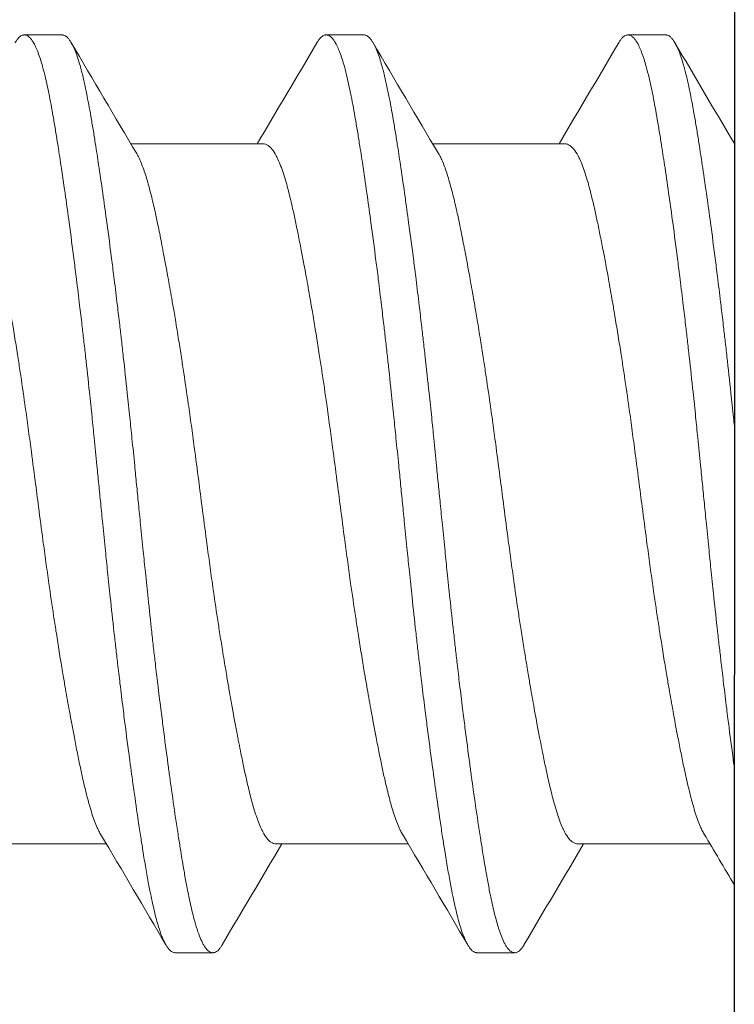
# Model space of a CAD drawing. Units: inches. Extents: x -17 to 12.4, y -0.1 to 3.7.
# Drawn here: x -15.2 to -15, y 0.9 to 1.1 of the extents above; entities that cross this region are included whole.
import ezdxf

# ---------------------------------------------------------------- set-up
doc = ezdxf.new("R2010")
doc.units = ezdxf.units.IN
doc.header["$LTSCALE"] = 0.25
doc.header["$MEASUREMENT"] = 0
for name, color, linetype, lineweight in [('Shade Bracket Screws', 7, 'Continuous', 5), ('SHADE-BRACKET', 7, 'Continuous', 30), ('System', 7, 'Continuous', 18)]:
    doc.layers.add(name, color=color, linetype=linetype, lineweight=lineweight)

# ---------------------------------------------------------------- blocks, each defined once
blk = doc.blocks.new('Screws 085717')
at = {"layer": 'Shade Bracket Screws', "extrusion": (3.44509e-16, 1, -2.22045e-16)}
for p, q in [((-15.15642, 1.0716), (-15.16424, 1.0716)), ((-15.09392, 1.0716), (-15.10174, 1.0716)), ((-15.03142, 1.0716), (-15.03924, 1.0716)), ((-15.11476, 1.04905), (-15.14216, 1.04905)), ((-15.05226, 1.04905), (-15.07966, 1.04905)), ((-15.14725, 0.90415), (-15.17465, 0.90415)), ((-15.08475, 0.90415), (-15.11215, 0.90415)), ((-15.02225, 0.90415), (-15.04965, 0.90415)), ((-15.13299, 0.8816), (-15.12517, 0.8816)), ((-15.07049, 0.8816), (-15.06267, 0.8816))]:
    blk.add_line(p, q, dxfattribs=at)
at = {"layer": 'Shade Bracket Screws'}
for points, knots in [([(-15.16615, 1.06998), (-15.16612, 1.07003), (-15.1661, 1.07007), (-15.16595, 1.07032), (-15.16582, 1.0705), (-15.16558, 1.07081), (-15.16546, 1.07095), (-15.16516, 1.07124), (-15.16498, 1.07137), (-15.16468, 1.07152), (-15.16456, 1.07156), (-15.16437, 1.07159), (-15.1643, 1.0716), (-15.16424, 1.0716)], [-0.04483769, -0.04483769, -0.04483769, -0.04483769, -0.04294369, -0.04294369, -0.03426596, -0.03426596, -0.02560481, -0.02560481, -0.01336758, -0.01336758, -0.00455868, -0.00455868, 0, 0, 0, 0]), ([(-15.16424, 1.0716), (-15.16417, 1.0716), (-15.1641, 1.07159), (-15.16391, 1.07156), (-15.16379, 1.07152), (-15.16348, 1.07137), (-15.16331, 1.07124), (-15.16301, 1.07095), (-15.16288, 1.07081), (-15.16264, 1.0705), (-15.16251, 1.07032), (-15.16205, 1.06956), (-15.16172, 1.06884), (-15.16123, 1.06755), (-15.16106, 1.06708), (-15.16075, 1.0661), (-15.1606, 1.06559), (-15.16025, 1.06431), (-15.16005, 1.06353), (-15.15967, 1.06191), (-15.15948, 1.06109), (-15.15921, 1.05979), (-15.15912, 1.05935), (-15.15874, 1.05742), (-15.15845, 1.05581), (-15.158, 1.0532), (-15.15784, 1.05228), (-15.15754, 1.05043), (-15.1574, 1.04952), (-15.15702, 1.04714), (-15.15679, 1.04564), (-15.15627, 1.04217), (-15.15598, 1.04017), (-15.15557, 1.03722), (-15.15544, 1.03633), (-15.15519, 1.03455), (-15.15507, 1.03367), (-15.15461, 1.03021), (-15.15426, 1.02757), (-15.15384, 1.02426), (-15.15376, 1.02367), (-15.1536, 1.02238), (-15.15351, 1.02168), (-15.15321, 1.01923), (-15.15299, 1.01744), (-15.15261, 1.01429), (-15.15245, 1.01294), (-15.15217, 1.01053), (-15.15205, 1.00949), (-15.1518, 1.0073), (-15.15167, 1.00616), (-15.15127, 1.00258), (-15.15101, 1.00012), (-15.15056, 0.99593), (-15.15039, 0.99422), (-15.15006, 0.99107), (-15.14992, 0.98964), (-15.14958, 0.9863), (-15.14939, 0.98439), (-15.14907, 0.98118), (-15.14894, 0.97987), (-15.14874, 0.97791), (-15.14868, 0.97726), (-15.14861, 0.9766)], [-0.3811547, -0.3811547, -0.3811547, -0.3811547, -0.3765954, -0.3765954, -0.3677849, -0.3677849, -0.3555453, -0.3555453, -0.3468829, -0.3468829, -0.3382046, -0.3382046, -0.313873, -0.313873, -0.3018417, -0.3018417, -0.2904443, -0.2904443, -0.2751789, -0.2751789, -0.2611519, -0.2611519, -0.2542264, -0.2542264, -0.2315041, -0.2315041, -0.2196579, -0.2196579, -0.2086381, -0.2086381, -0.191702, -0.191702, -0.1708706, -0.1708706, -0.1620416, -0.1620416, -0.1535098, -0.1535098, -0.1292339, -0.1292339, -0.1240263, -0.1240263, -0.1179366, -0.1179366, -0.1027137, -0.1027137, -0.0914435, -0.0914435, -0.0828865, -0.0828865, -0.0736626, -0.0736626, -0.0541496, -0.0541496, -0.0407863, -0.0407863, -0.0296817, -0.0296817, -0.0150069, -0.0150069, -0.0050306, -0.0050306, 0, 0, 0, 0]), ([(-15.1408, 0.9766), (-15.14086, 0.97726), (-15.14093, 0.97791), (-15.14112, 0.97985), (-15.14125, 0.98114), (-15.14156, 0.98432), (-15.14175, 0.9862), (-15.14208, 0.98952), (-15.14223, 0.99096), (-15.14255, 0.99409), (-15.14273, 0.99578), (-15.14318, 0.99999), (-15.14345, 1.00249), (-15.14386, 1.00612), (-15.14399, 1.00727), (-15.14424, 1.00946), (-15.14436, 1.01051), (-15.14464, 1.01291), (-15.1448, 1.01426), (-15.14518, 1.01741), (-15.1454, 1.01921), (-15.1457, 1.02168), (-15.14579, 1.02238), (-15.14595, 1.02367), (-15.14603, 1.02426), (-15.14645, 1.02757), (-15.1468, 1.0302), (-15.14727, 1.03365), (-15.14739, 1.03454), (-15.14764, 1.03632), (-15.14776, 1.03722), (-15.14818, 1.04017), (-15.14847, 1.04217), (-15.14898, 1.04564), (-15.14921, 1.04714), (-15.14958, 1.04952), (-15.14972, 1.05044), (-15.15003, 1.05229), (-15.15018, 1.05321), (-15.15063, 1.05583), (-15.15093, 1.05744), (-15.15132, 1.05938), (-15.15141, 1.05983), (-15.15168, 1.06116), (-15.15187, 1.062), (-15.15227, 1.06368), (-15.15248, 1.0645), (-15.15284, 1.06578), (-15.15298, 1.06626), (-15.1533, 1.06724), (-15.15347, 1.06772), (-15.15395, 1.06893), (-15.15426, 1.06958), (-15.1547, 1.0703), (-15.15483, 1.07048), (-15.15507, 1.07081), (-15.1552, 1.07095), (-15.15549, 1.07124), (-15.15567, 1.07137), (-15.15597, 1.07152), (-15.1561, 1.07156), (-15.15629, 1.07159), (-15.15636, 1.0716), (-15.15642, 1.0716)], [-0.3811512, -0.3811512, -0.3811512, -0.3811512, -0.3761335, -0.3761335, -0.3662786, -0.3662786, -0.3517625, -0.3517625, -0.3406599, -0.3406599, -0.3274415, -0.3274415, -0.3076036, -0.3076036, -0.2983322, -0.2983322, -0.2897705, -0.2897705, -0.2785354, -0.2785354, -0.2632304, -0.2632304, -0.2571246, -0.2571246, -0.2518961, -0.2518961, -0.2276854, -0.2276854, -0.2191294, -0.2191294, -0.2102825, -0.2102825, -0.1894409, -0.1894409, -0.1724926, -0.1724926, -0.1614593, -0.1614593, -0.1495766, -0.1495766, -0.1267766, -0.1267766, -0.1197693, -0.1197693, -0.1052747, -0.1052747, -0.0891766, -0.0891766, -0.0781453, -0.0781453, -0.0655434, -0.0655434, -0.0432321, -0.0432321, -0.0344327, -0.0344327, -0.0257856, -0.0257856, -0.0134513, -0.0134513, -0.0045719, -0.0045719, 0, 0, 0, 0]), ([(-15.10365, 1.06998), (-15.10362, 1.07003), (-15.1036, 1.07007), (-15.10345, 1.07032), (-15.10332, 1.0705), (-15.10308, 1.07081), (-15.10296, 1.07095), (-15.10266, 1.07124), (-15.10248, 1.07137), (-15.10218, 1.07152), (-15.10206, 1.07156), (-15.10187, 1.07159), (-15.1018, 1.0716), (-15.10174, 1.0716)], [-0.04483769, -0.04483769, -0.04483769, -0.04483769, -0.04294369, -0.04294369, -0.03426596, -0.03426596, -0.02560481, -0.02560481, -0.01336758, -0.01336758, -0.00455868, -0.00455868, 0, 0, 0, 0]), ([(-15.10174, 1.0716), (-15.10167, 1.0716), (-15.1016, 1.07159), (-15.10141, 1.07156), (-15.10129, 1.07152), (-15.10098, 1.07137), (-15.10081, 1.07124), (-15.10051, 1.07095), (-15.10038, 1.07081), (-15.10014, 1.0705), (-15.10001, 1.07032), (-15.09955, 1.06956), (-15.09922, 1.06884), (-15.09873, 1.06755), (-15.09856, 1.06708), (-15.09825, 1.0661), (-15.0981, 1.06559), (-15.09775, 1.06431), (-15.09755, 1.06353), (-15.09717, 1.06191), (-15.09698, 1.06109), (-15.09671, 1.05979), (-15.09662, 1.05935), (-15.09624, 1.05742), (-15.09595, 1.05581), (-15.0955, 1.0532), (-15.09534, 1.05228), (-15.09504, 1.05043), (-15.0949, 1.04952), (-15.09452, 1.04714), (-15.09429, 1.04564), (-15.09377, 1.04217), (-15.09348, 1.04017), (-15.09307, 1.03722), (-15.09294, 1.03633), (-15.09269, 1.03455), (-15.09257, 1.03367), (-15.09211, 1.03021), (-15.09176, 1.02757), (-15.09134, 1.02426), (-15.09126, 1.02367), (-15.0911, 1.02238), (-15.09101, 1.02168), (-15.09071, 1.01923), (-15.09049, 1.01744), (-15.09011, 1.01429), (-15.08995, 1.01294), (-15.08967, 1.01053), (-15.08955, 1.00949), (-15.0893, 1.0073), (-15.08917, 1.00616), (-15.08877, 1.00258), (-15.08851, 1.00012), (-15.08806, 0.99593), (-15.08789, 0.99422), (-15.08756, 0.99107), (-15.08742, 0.98964), (-15.08708, 0.9863), (-15.08689, 0.98439), (-15.08657, 0.98118), (-15.08644, 0.97987), (-15.08624, 0.97791), (-15.08618, 0.97726), (-15.08611, 0.9766)], [-0.3811547, -0.3811547, -0.3811547, -0.3811547, -0.3765954, -0.3765954, -0.3677849, -0.3677849, -0.3555453, -0.3555453, -0.3468829, -0.3468829, -0.3382046, -0.3382046, -0.313873, -0.313873, -0.3018417, -0.3018417, -0.2904443, -0.2904443, -0.2751789, -0.2751789, -0.2611519, -0.2611519, -0.2542264, -0.2542264, -0.2315041, -0.2315041, -0.2196579, -0.2196579, -0.2086381, -0.2086381, -0.191702, -0.191702, -0.1708706, -0.1708706, -0.1620416, -0.1620416, -0.1535098, -0.1535098, -0.1292339, -0.1292339, -0.1240263, -0.1240263, -0.1179366, -0.1179366, -0.1027137, -0.1027137, -0.0914435, -0.0914435, -0.0828865, -0.0828865, -0.0736626, -0.0736626, -0.0541496, -0.0541496, -0.0407863, -0.0407863, -0.0296817, -0.0296817, -0.0150069, -0.0150069, -0.0050306, -0.0050306, 0, 0, 0, 0]), ([(-15.0783, 0.9766), (-15.07836, 0.97726), (-15.07843, 0.97791), (-15.07862, 0.97985), (-15.07875, 0.98114), (-15.07906, 0.98432), (-15.07925, 0.9862), (-15.07958, 0.98952), (-15.07973, 0.99096), (-15.08005, 0.99409), (-15.08023, 0.99578), (-15.08068, 0.99999), (-15.08095, 1.00249), (-15.08136, 1.00612), (-15.08149, 1.00727), (-15.08174, 1.00946), (-15.08186, 1.01051), (-15.08214, 1.01291), (-15.0823, 1.01426), (-15.08268, 1.01741), (-15.0829, 1.01921), (-15.0832, 1.02168), (-15.08329, 1.02238), (-15.08345, 1.02367), (-15.08353, 1.02426), (-15.08395, 1.02757), (-15.0843, 1.0302), (-15.08477, 1.03365), (-15.08489, 1.03454), (-15.08514, 1.03632), (-15.08526, 1.03722), (-15.08568, 1.04017), (-15.08597, 1.04217), (-15.08648, 1.04564), (-15.08671, 1.04714), (-15.08708, 1.04952), (-15.08722, 1.05044), (-15.08753, 1.05229), (-15.08768, 1.05321), (-15.08813, 1.05583), (-15.08843, 1.05744), (-15.08882, 1.05938), (-15.08891, 1.05983), (-15.08918, 1.06116), (-15.08937, 1.062), (-15.08977, 1.06368), (-15.08998, 1.0645), (-15.09034, 1.06578), (-15.09048, 1.06626), (-15.0908, 1.06724), (-15.09097, 1.06772), (-15.09145, 1.06893), (-15.09176, 1.06958), (-15.0922, 1.0703), (-15.09233, 1.07048), (-15.09257, 1.07081), (-15.0927, 1.07095), (-15.09299, 1.07124), (-15.09317, 1.07137), (-15.09347, 1.07152), (-15.0936, 1.07156), (-15.09379, 1.07159), (-15.09386, 1.0716), (-15.09392, 1.0716)], [-0.3811512, -0.3811512, -0.3811512, -0.3811512, -0.3761335, -0.3761335, -0.3662786, -0.3662786, -0.3517625, -0.3517625, -0.3406599, -0.3406599, -0.3274415, -0.3274415, -0.3076036, -0.3076036, -0.2983322, -0.2983322, -0.2897705, -0.2897705, -0.2785354, -0.2785354, -0.2632304, -0.2632304, -0.2571246, -0.2571246, -0.2518961, -0.2518961, -0.2276854, -0.2276854, -0.2191294, -0.2191294, -0.2102825, -0.2102825, -0.1894409, -0.1894409, -0.1724926, -0.1724926, -0.1614593, -0.1614593, -0.1495766, -0.1495766, -0.1267766, -0.1267766, -0.1197693, -0.1197693, -0.1052747, -0.1052747, -0.0891766, -0.0891766, -0.0781453, -0.0781453, -0.0655434, -0.0655434, -0.0432321, -0.0432321, -0.0344327, -0.0344327, -0.0257856, -0.0257856, -0.0134513, -0.0134513, -0.0045719, -0.0045719, 0, 0, 0, 0]), ([(-15.04115, 1.06998), (-15.04112, 1.07003), (-15.0411, 1.07007), (-15.04095, 1.07032), (-15.04082, 1.0705), (-15.04058, 1.07081), (-15.04046, 1.07095), (-15.04016, 1.07124), (-15.03998, 1.07137), (-15.03968, 1.07152), (-15.03956, 1.07156), (-15.03937, 1.07159), (-15.0393, 1.0716), (-15.03924, 1.0716)], [-0.04483769, -0.04483769, -0.04483769, -0.04483769, -0.04294369, -0.04294369, -0.03426596, -0.03426596, -0.02560481, -0.02560481, -0.01336758, -0.01336758, -0.00455868, -0.00455868, 0, 0, 0, 0]), ([(-15.03924, 1.0716), (-15.03917, 1.0716), (-15.0391, 1.07159), (-15.03891, 1.07156), (-15.03879, 1.07152), (-15.03848, 1.07137), (-15.03831, 1.07124), (-15.03801, 1.07095), (-15.03788, 1.07081), (-15.03764, 1.0705), (-15.03751, 1.07032), (-15.03705, 1.06956), (-15.03672, 1.06884), (-15.03623, 1.06755), (-15.03606, 1.06708), (-15.03575, 1.0661), (-15.0356, 1.06559), (-15.03525, 1.06431), (-15.03505, 1.06353), (-15.03467, 1.06191), (-15.03448, 1.06109), (-15.03421, 1.05979), (-15.03412, 1.05935), (-15.03374, 1.05742), (-15.03345, 1.05581), (-15.033, 1.0532), (-15.03284, 1.05228), (-15.03254, 1.05043), (-15.0324, 1.04952), (-15.03202, 1.04714), (-15.03179, 1.04564), (-15.03127, 1.04217), (-15.03098, 1.04017), (-15.03057, 1.03722), (-15.03044, 1.03633), (-15.03019, 1.03455), (-15.03007, 1.03367), (-15.02961, 1.03021), (-15.02926, 1.02757), (-15.02884, 1.02426), (-15.02876, 1.02367), (-15.0286, 1.02238), (-15.02851, 1.02168), (-15.02821, 1.01923), (-15.02799, 1.01744), (-15.02761, 1.01429), (-15.02745, 1.01294), (-15.02717, 1.01053), (-15.02705, 1.00949), (-15.0268, 1.0073), (-15.02667, 1.00616), (-15.02627, 1.00258), (-15.02601, 1.00012), (-15.02556, 0.99593), (-15.02539, 0.99422), (-15.02506, 0.99107), (-15.02492, 0.98964), (-15.02458, 0.9863), (-15.02439, 0.98439), (-15.02407, 0.98118), (-15.02394, 0.97987), (-15.02374, 0.97791), (-15.02368, 0.97726), (-15.02361, 0.9766)], [-0.3811547, -0.3811547, -0.3811547, -0.3811547, -0.3765954, -0.3765954, -0.3677849, -0.3677849, -0.3555453, -0.3555453, -0.3468829, -0.3468829, -0.3382046, -0.3382046, -0.313873, -0.313873, -0.3018417, -0.3018417, -0.2904443, -0.2904443, -0.2751789, -0.2751789, -0.2611519, -0.2611519, -0.2542264, -0.2542264, -0.2315041, -0.2315041, -0.2196579, -0.2196579, -0.2086381, -0.2086381, -0.191702, -0.191702, -0.1708706, -0.1708706, -0.1620416, -0.1620416, -0.1535098, -0.1535098, -0.1292339, -0.1292339, -0.1240263, -0.1240263, -0.1179366, -0.1179366, -0.1027137, -0.1027137, -0.0914435, -0.0914435, -0.0828865, -0.0828865, -0.0736626, -0.0736626, -0.0541496, -0.0541496, -0.0407863, -0.0407863, -0.0296817, -0.0296817, -0.0150069, -0.0150069, -0.0050306, -0.0050306, 0, 0, 0, 0]), ([(-15.0172, 0.9907), (-15.01726, 0.99126), (-15.01732, 0.99183), (-15.01755, 0.99409), (-15.01773, 0.99578), (-15.01818, 0.99999), (-15.01845, 1.00249), (-15.01886, 1.00612), (-15.01899, 1.00727), (-15.01924, 1.00946), (-15.01936, 1.01051), (-15.01964, 1.01291), (-15.0198, 1.01426), (-15.02018, 1.01741), (-15.0204, 1.01921), (-15.0207, 1.02168), (-15.02079, 1.02238), (-15.02095, 1.02367), (-15.02103, 1.02426), (-15.02145, 1.02757), (-15.0218, 1.0302), (-15.02227, 1.03365), (-15.02239, 1.03454), (-15.02264, 1.03632), (-15.02276, 1.03722), (-15.02318, 1.04017), (-15.02347, 1.04217), (-15.02398, 1.04564), (-15.02421, 1.04714), (-15.02458, 1.04952), (-15.02472, 1.05044), (-15.02503, 1.05229), (-15.02518, 1.05321), (-15.02563, 1.05583), (-15.02593, 1.05744), (-15.02632, 1.05938), (-15.02641, 1.05983), (-15.02668, 1.06116), (-15.02687, 1.062), (-15.02727, 1.06368), (-15.02748, 1.0645), (-15.02784, 1.06578), (-15.02798, 1.06626), (-15.0283, 1.06724), (-15.02847, 1.06772), (-15.02895, 1.06893), (-15.02926, 1.06958), (-15.0297, 1.0703), (-15.02983, 1.07048), (-15.03007, 1.07081), (-15.0302, 1.07095), (-15.03049, 1.07124), (-15.03067, 1.07137), (-15.03097, 1.07152), (-15.0311, 1.07156), (-15.03129, 1.07159), (-15.03136, 1.0716), (-15.03142, 1.0716)], [-0.3450215, -0.3450215, -0.3450215, -0.3450215, -0.3406599, -0.3406599, -0.3274415, -0.3274415, -0.3076036, -0.3076036, -0.2983322, -0.2983322, -0.2897705, -0.2897705, -0.2785354, -0.2785354, -0.2632304, -0.2632304, -0.2571246, -0.2571246, -0.2518961, -0.2518961, -0.2276854, -0.2276854, -0.2191294, -0.2191294, -0.2102825, -0.2102825, -0.1894409, -0.1894409, -0.1724926, -0.1724926, -0.1614593, -0.1614593, -0.1495766, -0.1495766, -0.1267766, -0.1267766, -0.1197693, -0.1197693, -0.1052747, -0.1052747, -0.0891766, -0.0891766, -0.0781453, -0.0781453, -0.0655434, -0.0655434, -0.0432321, -0.0432321, -0.0344327, -0.0344327, -0.0257856, -0.0257856, -0.0134513, -0.0134513, -0.0045719, -0.0045719, 0, 0, 0, 0]), ([(-15.14845, 0.90618), (-15.14853, 0.90631), (-15.14861, 0.90645), (-15.14883, 0.90686), (-15.14897, 0.90715), (-15.14931, 0.90788), (-15.14949, 0.90834), (-15.15004, 0.9098), (-15.1504, 0.9109), (-15.15088, 0.9126), (-15.15101, 0.91309), (-15.15144, 0.91471), (-15.15173, 0.91592), (-15.15223, 0.91807), (-15.15242, 0.91896), (-15.15283, 0.92086), (-15.15303, 0.92186), (-15.15345, 0.92394), (-15.15366, 0.92502), (-15.15405, 0.92707), (-15.15424, 0.92804), (-15.15458, 0.92986), (-15.15473, 0.93072), (-15.15516, 0.93309), (-15.15544, 0.93463), (-15.15587, 0.93711), (-15.15602, 0.93801), (-15.15628, 0.93949), (-15.15637, 0.94006), (-15.15668, 0.94189), (-15.15688, 0.94317), (-15.15729, 0.9457), (-15.15748, 0.94694), (-15.15784, 0.94924), (-15.158, 0.9503), (-15.1585, 0.95356), (-15.15883, 0.9558), (-15.15936, 0.95952), (-15.15956, 0.96099), (-15.15997, 0.96397), (-15.16017, 0.96547), (-15.16068, 0.96928), (-15.16098, 0.97159), (-15.1614, 0.9748), (-15.16152, 0.9757), (-15.16175, 0.9775), (-15.16187, 0.9784), (-15.16228, 0.98161), (-15.16259, 0.98392), (-15.16309, 0.98773), (-15.1633, 0.98923), (-15.1637, 0.99221), (-15.16391, 0.99368), (-15.16443, 0.9974), (-15.16476, 0.99964), (-15.16525, 1.0029), (-15.16541, 1.00396), (-15.16577, 1.00626), (-15.16597, 1.00751), (-15.16638, 1.01003), (-15.16659, 1.01131), (-15.16689, 1.01314), (-15.16699, 1.01371), (-15.16724, 1.01519), (-15.16739, 1.01609), (-15.16782, 1.01857), (-15.16809, 1.02011), (-15.16852, 1.02248), (-15.16868, 1.02334), (-15.16902, 1.02516), (-15.16921, 1.02613), (-15.16961, 1.0282), (-15.16982, 1.02929), (-15.17025, 1.03138), (-15.17045, 1.03238), (-15.17085, 1.03427), (-15.17105, 1.03517), (-15.17154, 1.0373), (-15.17182, 1.03848), (-15.17224, 1.04008), (-15.17237, 1.04056), (-15.17288, 1.04235), (-15.17326, 1.04352), (-15.17384, 1.04502), (-15.17402, 1.04546), (-15.17432, 1.04612), (-15.17444, 1.04634), (-15.17485, 1.04712), (-15.17515, 1.04759), (-15.17562, 1.04817), (-15.17579, 1.04834), (-15.17614, 1.04865), (-15.17633, 1.04878), (-15.17669, 1.04895), (-15.17687, 1.04901), (-15.17712, 1.04904), (-15.17719, 1.04905), (-15.17726, 1.04905)], [0.0440739, 0.0440739, 0.0440739, 0.0440739, 0.0484314, 0.0484314, 0.0563366, 0.0563366, 0.0671852, 0.0671852, 0.0880454, 0.0880454, 0.0959258, 0.0959258, 0.1133017, 0.1133017, 0.1247838, 0.1247838, 0.1366939, 0.1366939, 0.1486357, 0.1486357, 0.1587096, 0.1587096, 0.1672593, 0.1672593, 0.1819892, 0.1819892, 0.1902398, 0.1902398, 0.1953227, 0.1953227, 0.2064738, 0.2064738, 0.2170196, 0.2170196, 0.2257478, 0.2257478, 0.2438083, 0.2438083, 0.2554121, 0.2554121, 0.2671162, 0.2671162, 0.2849449, 0.2849449, 0.2918484, 0.2918484, 0.2987521, 0.2987521, 0.3165821, 0.3165821, 0.3282864, 0.3282864, 0.339889, 0.339889, 0.3579499, 0.3579499, 0.3666797, 0.3666797, 0.3772284, 0.3772284, 0.3883823, 0.3883823, 0.393466, 0.393466, 0.4017169, 0.4017169, 0.4164491, 0.4164491, 0.4250008, 0.4250008, 0.4350787, 0.4350787, 0.4471939, 0.4471939, 0.4590757, 0.4590757, 0.4706032, 0.4706032, 0.4876726, 0.4876726, 0.4954473, 0.4954473, 0.517778, 0.517778, 0.5285047, 0.5285047, 0.534889, 0.534889, 0.5515841, 0.5515841, 0.5606043, 0.5606043, 0.5706541, 0.5706541, 0.5800052, 0.5800052, 0.5837658, 0.5837658, 0.5837658, 0.5837658]), ([(-15.08595, 0.90618), (-15.08603, 0.90631), (-15.08611, 0.90645), (-15.08633, 0.90686), (-15.08647, 0.90715), (-15.08681, 0.90788), (-15.08699, 0.90834), (-15.08754, 0.9098), (-15.0879, 0.9109), (-15.08838, 0.9126), (-15.08851, 0.91309), (-15.08894, 0.91471), (-15.08923, 0.91592), (-15.08973, 0.91807), (-15.08992, 0.91896), (-15.09033, 0.92086), (-15.09053, 0.92186), (-15.09095, 0.92394), (-15.09116, 0.92502), (-15.09155, 0.92707), (-15.09174, 0.92804), (-15.09208, 0.92986), (-15.09223, 0.93072), (-15.09266, 0.93309), (-15.09294, 0.93463), (-15.09337, 0.93711), (-15.09352, 0.93801), (-15.09378, 0.93949), (-15.09387, 0.94006), (-15.09418, 0.94189), (-15.09438, 0.94317), (-15.09479, 0.9457), (-15.09498, 0.94694), (-15.09534, 0.94924), (-15.0955, 0.9503), (-15.096, 0.95356), (-15.09633, 0.9558), (-15.09686, 0.95952), (-15.09706, 0.96099), (-15.09747, 0.96397), (-15.09767, 0.96547), (-15.09818, 0.96928), (-15.09848, 0.97159), (-15.0989, 0.9748), (-15.09902, 0.9757), (-15.09925, 0.9775), (-15.09937, 0.9784), (-15.09978, 0.98161), (-15.10009, 0.98392), (-15.10059, 0.98773), (-15.1008, 0.98923), (-15.1012, 0.99221), (-15.10141, 0.99368), (-15.10193, 0.9974), (-15.10226, 0.99964), (-15.10275, 1.0029), (-15.10291, 1.00396), (-15.10327, 1.00626), (-15.10347, 1.00751), (-15.10388, 1.01003), (-15.10409, 1.01131), (-15.10439, 1.01314), (-15.10449, 1.01371), (-15.10474, 1.01519), (-15.10489, 1.01609), (-15.10532, 1.01857), (-15.10559, 1.02011), (-15.10602, 1.02248), (-15.10618, 1.02334), (-15.10652, 1.02516), (-15.10671, 1.02613), (-15.10711, 1.0282), (-15.10732, 1.02929), (-15.10775, 1.03138), (-15.10795, 1.03238), (-15.10835, 1.03427), (-15.10855, 1.03517), (-15.10904, 1.0373), (-15.10932, 1.03848), (-15.10974, 1.04008), (-15.10987, 1.04056), (-15.11038, 1.04235), (-15.11076, 1.04352), (-15.11134, 1.04502), (-15.11152, 1.04546), (-15.11182, 1.04612), (-15.11194, 1.04634), (-15.11235, 1.04712), (-15.11265, 1.04759), (-15.11312, 1.04817), (-15.11329, 1.04834), (-15.11364, 1.04865), (-15.11383, 1.04878), (-15.11419, 1.04895), (-15.11437, 1.04901), (-15.11462, 1.04904), (-15.11469, 1.04905), (-15.11476, 1.04905)], [0.0440739, 0.0440739, 0.0440739, 0.0440739, 0.0484314, 0.0484314, 0.0563366, 0.0563366, 0.0671852, 0.0671852, 0.0880454, 0.0880454, 0.0959258, 0.0959258, 0.1133017, 0.1133017, 0.1247838, 0.1247838, 0.1366939, 0.1366939, 0.1486357, 0.1486357, 0.1587096, 0.1587096, 0.1672593, 0.1672593, 0.1819892, 0.1819892, 0.1902398, 0.1902398, 0.1953227, 0.1953227, 0.2064738, 0.2064738, 0.2170196, 0.2170196, 0.2257478, 0.2257478, 0.2438083, 0.2438083, 0.2554121, 0.2554121, 0.2671162, 0.2671162, 0.2849449, 0.2849449, 0.2918484, 0.2918484, 0.2987521, 0.2987521, 0.3165821, 0.3165821, 0.3282864, 0.3282864, 0.339889, 0.339889, 0.3579499, 0.3579499, 0.3666797, 0.3666797, 0.3772284, 0.3772284, 0.3883823, 0.3883823, 0.393466, 0.393466, 0.4017169, 0.4017169, 0.4164491, 0.4164491, 0.4250008, 0.4250008, 0.4350787, 0.4350787, 0.4471939, 0.4471939, 0.4590757, 0.4590757, 0.4706032, 0.4706032, 0.4876726, 0.4876726, 0.4954473, 0.4954473, 0.517778, 0.517778, 0.5285047, 0.5285047, 0.534889, 0.534889, 0.5515841, 0.5515841, 0.5606043, 0.5606043, 0.5706541, 0.5706541, 0.5800052, 0.5800052, 0.5837658, 0.5837658, 0.5837658, 0.5837658]), ([(-15.02345, 0.90618), (-15.02353, 0.90631), (-15.02361, 0.90645), (-15.02383, 0.90686), (-15.02397, 0.90715), (-15.02431, 0.90788), (-15.02449, 0.90834), (-15.02504, 0.9098), (-15.0254, 0.9109), (-15.02588, 0.9126), (-15.02601, 0.91309), (-15.02644, 0.91471), (-15.02673, 0.91592), (-15.02723, 0.91807), (-15.02742, 0.91896), (-15.02783, 0.92086), (-15.02803, 0.92186), (-15.02845, 0.92394), (-15.02866, 0.92502), (-15.02905, 0.92707), (-15.02924, 0.92804), (-15.02958, 0.92986), (-15.02973, 0.93072), (-15.03016, 0.93309), (-15.03044, 0.93463), (-15.03087, 0.93711), (-15.03102, 0.93801), (-15.03128, 0.93949), (-15.03137, 0.94006), (-15.03168, 0.94189), (-15.03188, 0.94317), (-15.03229, 0.9457), (-15.03248, 0.94694), (-15.03284, 0.94924), (-15.033, 0.9503), (-15.0335, 0.95356), (-15.03383, 0.9558), (-15.03436, 0.95952), (-15.03456, 0.96099), (-15.03497, 0.96397), (-15.03517, 0.96547), (-15.03568, 0.96928), (-15.03598, 0.97159), (-15.0364, 0.9748), (-15.03652, 0.9757), (-15.03675, 0.9775), (-15.03687, 0.9784), (-15.03728, 0.98161), (-15.03759, 0.98392), (-15.03809, 0.98773), (-15.0383, 0.98923), (-15.0387, 0.99221), (-15.03891, 0.99368), (-15.03943, 0.9974), (-15.03976, 0.99964), (-15.04025, 1.0029), (-15.04041, 1.00396), (-15.04077, 1.00626), (-15.04097, 1.00751), (-15.04138, 1.01003), (-15.04159, 1.01131), (-15.04189, 1.01314), (-15.04199, 1.01371), (-15.04224, 1.01519), (-15.04239, 1.01609), (-15.04282, 1.01857), (-15.04309, 1.02011), (-15.04352, 1.02248), (-15.04368, 1.02334), (-15.04402, 1.02516), (-15.04421, 1.02613), (-15.04461, 1.0282), (-15.04482, 1.02929), (-15.04525, 1.03138), (-15.04545, 1.03238), (-15.04585, 1.03427), (-15.04605, 1.03517), (-15.04654, 1.0373), (-15.04682, 1.03848), (-15.04724, 1.04008), (-15.04737, 1.04056), (-15.04788, 1.04235), (-15.04826, 1.04352), (-15.04884, 1.04502), (-15.04902, 1.04546), (-15.04932, 1.04612), (-15.04944, 1.04634), (-15.04985, 1.04712), (-15.05015, 1.04759), (-15.05062, 1.04817), (-15.05079, 1.04834), (-15.05114, 1.04865), (-15.05133, 1.04878), (-15.05169, 1.04895), (-15.05187, 1.04901), (-15.05212, 1.04904), (-15.05219, 1.04905), (-15.05226, 1.04905)], [0.0440739, 0.0440739, 0.0440739, 0.0440739, 0.0484314, 0.0484314, 0.0563366, 0.0563366, 0.0671852, 0.0671852, 0.0880454, 0.0880454, 0.0959258, 0.0959258, 0.1133017, 0.1133017, 0.1247838, 0.1247838, 0.1366939, 0.1366939, 0.1486357, 0.1486357, 0.1587096, 0.1587096, 0.1672593, 0.1672593, 0.1819892, 0.1819892, 0.1902398, 0.1902398, 0.1953227, 0.1953227, 0.2064738, 0.2064738, 0.2170196, 0.2170196, 0.2257478, 0.2257478, 0.2438083, 0.2438083, 0.2554121, 0.2554121, 0.2671162, 0.2671162, 0.2849449, 0.2849449, 0.2918484, 0.2918484, 0.2987521, 0.2987521, 0.3165821, 0.3165821, 0.3282864, 0.3282864, 0.339889, 0.339889, 0.3579499, 0.3579499, 0.3666797, 0.3666797, 0.3772284, 0.3772284, 0.3883823, 0.3883823, 0.393466, 0.393466, 0.4017169, 0.4017169, 0.4164491, 0.4164491, 0.4250008, 0.4250008, 0.4350787, 0.4350787, 0.4471939, 0.4471939, 0.4590757, 0.4590757, 0.4706032, 0.4706032, 0.4876726, 0.4876726, 0.4954473, 0.4954473, 0.517778, 0.517778, 0.5285047, 0.5285047, 0.534889, 0.534889, 0.5515841, 0.5515841, 0.5606043, 0.5606043, 0.5706541, 0.5706541, 0.5800052, 0.5800052, 0.5837658, 0.5837658, 0.5837658, 0.5837658]), ([(-15.14096, 1.04702), (-15.14088, 1.04689), (-15.1408, 1.04675), (-15.14058, 1.04634), (-15.14044, 1.04606), (-15.14011, 1.04534), (-15.13992, 1.04487), (-15.13942, 1.04354), (-15.13911, 1.0426), (-15.13864, 1.04101), (-15.13849, 1.04045), (-15.13817, 1.03926), (-15.13801, 1.03864), (-15.13759, 1.03692), (-15.13733, 1.0358), (-15.13687, 1.03372), (-15.13668, 1.03279), (-15.13623, 1.03064), (-15.13598, 1.02938), (-15.13566, 1.02772), (-15.13559, 1.02737), (-15.13535, 1.02608), (-15.13517, 1.02512), (-15.13483, 1.02329), (-15.13467, 1.02243), (-15.13424, 1.02009), (-15.13398, 1.01859), (-15.13355, 1.01614), (-15.13339, 1.01523), (-15.13314, 1.01374), (-15.13305, 1.01319), (-15.13272, 1.01125), (-15.1325, 1.00985), (-15.13208, 1.00724), (-15.13189, 1.00604), (-15.13154, 1.00375), (-15.13137, 1.00267), (-15.13089, 0.99948), (-15.13058, 0.99736), (-15.13006, 0.99374), (-15.12985, 0.99226), (-15.12944, 0.98928), (-15.12924, 0.98777), (-15.12873, 0.98395), (-15.12843, 0.98163), (-15.12801, 0.9784), (-15.12789, 0.9775), (-15.12766, 0.9757), (-15.12754, 0.9748), (-15.12712, 0.97157), (-15.12682, 0.96925), (-15.12631, 0.96543), (-15.12611, 0.96392), (-15.1257, 0.96094), (-15.12549, 0.95946), (-15.12498, 0.95584), (-15.12467, 0.95372), (-15.12419, 0.95053), (-15.12403, 0.94945), (-15.12367, 0.94716), (-15.12348, 0.94596), (-15.12306, 0.94335), (-15.12283, 0.94195), (-15.12251, 0.94001), (-15.12242, 0.93946), (-15.12217, 0.93797), (-15.12201, 0.93706), (-15.12159, 0.93461), (-15.12132, 0.93311), (-15.1209, 0.93077), (-15.12074, 0.92991), (-15.1204, 0.92808), (-15.12021, 0.92712), (-15.11996, 0.9258), (-15.11988, 0.92542), (-15.11966, 0.9243), (-15.11952, 0.92358), (-15.11917, 0.92183), (-15.11896, 0.92083), (-15.11856, 0.91893), (-15.11836, 0.91804), (-15.11787, 0.9159), (-15.11759, 0.91472), (-15.11717, 0.91311), (-15.11703, 0.91263), (-15.11652, 0.91084), (-15.11614, 0.90967), (-15.11557, 0.90817), (-15.11538, 0.90773), (-15.11508, 0.90708), (-15.11497, 0.90686), (-15.11456, 0.90607), (-15.11425, 0.9056), (-15.11378, 0.90502), (-15.11361, 0.90485), (-15.11326, 0.90454), (-15.11306, 0.90442), (-15.1127, 0.90424), (-15.11253, 0.90419), (-15.11229, 0.90416), (-15.11222, 0.90415), (-15.11215, 0.90415)], [0.0440738, 0.0440738, 0.0440738, 0.0440738, 0.0484721, 0.0484721, 0.056244, 0.056244, 0.0671047, 0.0671047, 0.0852904, 0.0852904, 0.0945566, 0.0945566, 0.1040277, 0.1040277, 0.1193499, 0.1193499, 0.130711, 0.130711, 0.144988, 0.144988, 0.1488142, 0.1488142, 0.1588259, 0.1588259, 0.1674413, 0.1674413, 0.1817797, 0.1817797, 0.1901588, 0.1901588, 0.1951487, 0.1951487, 0.2073272, 0.2073272, 0.2175213, 0.2175213, 0.2264726, 0.2264726, 0.2436199, 0.2436199, 0.2552959, 0.2552959, 0.2670174, 0.2670174, 0.2849302, 0.2849302, 0.2918494, 0.2918494, 0.2987688, 0.2987688, 0.316683, 0.316683, 0.3284046, 0.3284046, 0.3400794, 0.3400794, 0.357227, 0.357227, 0.3661798, 0.3661798, 0.3763768, 0.3763768, 0.3885585, 0.3885585, 0.3935491, 0.3935491, 0.4019287, 0.4019287, 0.4162692, 0.4162692, 0.4248865, 0.4248865, 0.4349021, 0.4349021, 0.4390559, 0.4390559, 0.4471364, 0.4471364, 0.4590538, 0.4590538, 0.4705977, 0.4705977, 0.487708, 0.487708, 0.4955267, 0.4955267, 0.5178592, 0.5178592, 0.5286053, 0.5286053, 0.5348574, 0.5348574, 0.5518249, 0.5518249, 0.5607818, 0.5607818, 0.5709738, 0.5709738, 0.5799924, 0.5799924, 0.5837617, 0.5837617, 0.5837617, 0.5837617]), ([(-15.07846, 1.04702), (-15.07838, 1.04689), (-15.0783, 1.04675), (-15.07808, 1.04634), (-15.07794, 1.04606), (-15.07761, 1.04534), (-15.07742, 1.04487), (-15.07692, 1.04354), (-15.07661, 1.0426), (-15.07614, 1.04101), (-15.07599, 1.04045), (-15.07567, 1.03926), (-15.07551, 1.03864), (-15.07509, 1.03692), (-15.07483, 1.0358), (-15.07437, 1.03372), (-15.07418, 1.03279), (-15.07373, 1.03064), (-15.07348, 1.02938), (-15.07316, 1.02772), (-15.07309, 1.02737), (-15.07285, 1.02608), (-15.07267, 1.02512), (-15.07233, 1.02329), (-15.07217, 1.02243), (-15.07174, 1.02009), (-15.07148, 1.01859), (-15.07105, 1.01614), (-15.07089, 1.01523), (-15.07064, 1.01374), (-15.07055, 1.01319), (-15.07022, 1.01125), (-15.07, 1.00985), (-15.06958, 1.00724), (-15.06939, 1.00604), (-15.06904, 1.00375), (-15.06887, 1.00267), (-15.06839, 0.99948), (-15.06808, 0.99736), (-15.06756, 0.99374), (-15.06735, 0.99226), (-15.06694, 0.98928), (-15.06674, 0.98777), (-15.06623, 0.98395), (-15.06593, 0.98163), (-15.06551, 0.9784), (-15.06539, 0.9775), (-15.06516, 0.9757), (-15.06504, 0.9748), (-15.06462, 0.97157), (-15.06432, 0.96925), (-15.06381, 0.96543), (-15.06361, 0.96392), (-15.0632, 0.96094), (-15.06299, 0.95946), (-15.06248, 0.95584), (-15.06217, 0.95372), (-15.06169, 0.95053), (-15.06153, 0.94945), (-15.06117, 0.94716), (-15.06098, 0.94596), (-15.06056, 0.94335), (-15.06033, 0.94195), (-15.06001, 0.94001), (-15.05992, 0.93946), (-15.05967, 0.93797), (-15.05951, 0.93706), (-15.05909, 0.93461), (-15.05882, 0.93311), (-15.0584, 0.93077), (-15.05824, 0.92991), (-15.0579, 0.92808), (-15.05771, 0.92712), (-15.05746, 0.9258), (-15.05738, 0.92542), (-15.05716, 0.9243), (-15.05702, 0.92358), (-15.05667, 0.92183), (-15.05646, 0.92083), (-15.05606, 0.91893), (-15.05586, 0.91804), (-15.05537, 0.9159), (-15.05509, 0.91472), (-15.05467, 0.91311), (-15.05453, 0.91263), (-15.05402, 0.91084), (-15.05364, 0.90967), (-15.05307, 0.90817), (-15.05288, 0.90773), (-15.05258, 0.90708), (-15.05247, 0.90686), (-15.05206, 0.90607), (-15.05175, 0.9056), (-15.05128, 0.90502), (-15.05111, 0.90485), (-15.05076, 0.90454), (-15.05056, 0.90442), (-15.0502, 0.90424), (-15.05003, 0.90419), (-15.04979, 0.90416), (-15.04972, 0.90415), (-15.04965, 0.90415)], [0.0440738, 0.0440738, 0.0440738, 0.0440738, 0.0484721, 0.0484721, 0.056244, 0.056244, 0.0671047, 0.0671047, 0.0852904, 0.0852904, 0.0945566, 0.0945566, 0.1040277, 0.1040277, 0.1193499, 0.1193499, 0.130711, 0.130711, 0.144988, 0.144988, 0.1488142, 0.1488142, 0.1588259, 0.1588259, 0.1674413, 0.1674413, 0.1817797, 0.1817797, 0.1901588, 0.1901588, 0.1951487, 0.1951487, 0.2073272, 0.2073272, 0.2175213, 0.2175213, 0.2264726, 0.2264726, 0.2436199, 0.2436199, 0.2552959, 0.2552959, 0.2670174, 0.2670174, 0.2849302, 0.2849302, 0.2918494, 0.2918494, 0.2987688, 0.2987688, 0.316683, 0.316683, 0.3284046, 0.3284046, 0.3400794, 0.3400794, 0.357227, 0.357227, 0.3661798, 0.3661798, 0.3763768, 0.3763768, 0.3885585, 0.3885585, 0.3935491, 0.3935491, 0.4019287, 0.4019287, 0.4162692, 0.4162692, 0.4248865, 0.4248865, 0.4349021, 0.4349021, 0.4390559, 0.4390559, 0.4471364, 0.4471364, 0.4590538, 0.4590538, 0.4705978, 0.4705978, 0.487708, 0.487708, 0.4955266, 0.4955266, 0.5178592, 0.5178592, 0.5286053, 0.5286053, 0.5348574, 0.5348574, 0.5518249, 0.5518249, 0.5607818, 0.5607818, 0.5709738, 0.5709738, 0.5799924, 0.5799924, 0.5837617, 0.5837617, 0.5837617, 0.5837617]), ([(-15.14861, 0.9766), (-15.14855, 0.97593), (-15.14848, 0.97527), (-15.14827, 0.97318), (-15.14813, 0.97176), (-15.14781, 0.96849), (-15.14762, 0.96664), (-15.14729, 0.96335), (-15.14714, 0.96191), (-15.14681, 0.9587), (-15.14663, 0.95693), (-15.14619, 0.95279), (-15.14593, 0.95042), (-15.14554, 0.94695), (-15.14541, 0.94581), (-15.14516, 0.94363), (-15.14504, 0.94258), (-15.14475, 0.94013), (-15.14459, 0.93874), (-15.14421, 0.93561), (-15.144, 0.93387), (-15.1437, 0.93147), (-15.14362, 0.93078), (-15.14345, 0.92949), (-15.14337, 0.92888), (-15.14296, 0.92564), (-15.14262, 0.92308), (-15.14216, 0.9197), (-15.14204, 0.9188), (-15.14179, 0.91702), (-15.14167, 0.91613), (-15.14123, 0.91305), (-15.14093, 0.91093), (-15.14046, 0.90775), (-15.14029, 0.90663), (-15.13997, 0.90458), (-15.13983, 0.90365), (-15.13948, 0.90149), (-15.13928, 0.90027), (-15.13888, 0.89797), (-15.13868, 0.89688), (-15.1384, 0.89536), (-15.1383, 0.89488), (-15.13792, 0.89294), (-15.13763, 0.89158), (-15.13718, 0.88969), (-15.13703, 0.88907), (-15.13673, 0.88796), (-15.13658, 0.88746), (-15.13622, 0.88626), (-15.13599, 0.88561), (-15.13556, 0.88452), (-15.13536, 0.88407), (-15.13503, 0.88344), (-15.13491, 0.88323), (-15.13467, 0.88285), (-15.13456, 0.88269), (-15.13413, 0.88213), (-15.13382, 0.88186), (-15.1334, 0.88167), (-15.13329, 0.88164), (-15.13312, 0.88161), (-15.13305, 0.8816), (-15.13299, 0.8816)], [0.381146, 0.381146, 0.381146, 0.381146, 0.3862491, 0.3862491, 0.3971238, 0.3971238, 0.4113565, 0.4113565, 0.4225297, 0.4225297, 0.4363038, 0.4363038, 0.4551033, 0.4551033, 0.4642492, 0.4642492, 0.4728716, 0.4728716, 0.4844412, 0.4844412, 0.4992402, 0.4992402, 0.5052706, 0.5052706, 0.5106425, 0.5106425, 0.5341213, 0.5341213, 0.5427335, 0.5427335, 0.5515195, 0.5515195, 0.5736325, 0.5736325, 0.5862616, 0.5862616, 0.5972393, 0.5972393, 0.6126636, 0.6126636, 0.6277077, 0.6277077, 0.6347957, 0.6347957, 0.6573612, 0.6573612, 0.6693401, 0.6693401, 0.6801605, 0.6801605, 0.6969158, 0.6969158, 0.7114875, 0.7114875, 0.7201027, 0.7201027, 0.7281756, 0.7281756, 0.7502827, 0.7502827, 0.7576971, 0.7576971, 0.7623181, 0.7623181, 0.7623181, 0.7623181]), ([(-15.12326, 0.88322), (-15.1233, 0.88315), (-15.12333, 0.88309), (-15.12348, 0.88285), (-15.1236, 0.88269), (-15.12403, 0.88213), (-15.12434, 0.88186), (-15.12476, 0.88167), (-15.12487, 0.88164), (-15.12504, 0.88161), (-15.12511, 0.8816), (-15.12524, 0.8816), (-15.12531, 0.88161), (-15.12548, 0.88164), (-15.12559, 0.88167), (-15.12601, 0.88186), (-15.12633, 0.88213), (-15.12676, 0.88269), (-15.12687, 0.88285), (-15.12711, 0.88323), (-15.12723, 0.88344), (-15.12755, 0.88408), (-15.12775, 0.88453), (-15.12818, 0.88562), (-15.1284, 0.88628), (-15.12877, 0.88747), (-15.12891, 0.88797), (-15.12921, 0.88909), (-15.12937, 0.88971), (-15.12981, 0.89155), (-15.13009, 0.89284), (-15.13046, 0.8947), (-15.13055, 0.89518), (-15.13081, 0.89658), (-15.13099, 0.89754), (-15.13138, 0.89983), (-15.13161, 0.90118), (-15.13199, 0.90352), (-15.13213, 0.90446), (-15.13245, 0.90649), (-15.13262, 0.9076), (-15.13311, 0.91084), (-15.13343, 0.91304), (-15.13388, 0.9162), (-15.134, 0.91709), (-15.13425, 0.91888), (-15.13437, 0.91978), (-15.13482, 0.92313), (-15.13515, 0.92564), (-15.13556, 0.92884), (-15.13563, 0.92945), (-15.1358, 0.93074), (-15.13588, 0.93143), (-15.13618, 0.93378), (-15.13639, 0.93546), (-15.13676, 0.93858), (-15.13693, 0.94001), (-15.13722, 0.9425), (-15.13735, 0.94357), (-15.1376, 0.94575), (-15.13772, 0.94688), (-15.1381, 0.9503), (-15.13835, 0.95261), (-15.13879, 0.95674), (-15.13898, 0.95854), (-15.13931, 0.96179), (-15.13946, 0.96324), (-15.13979, 0.96652), (-15.13998, 0.96835), (-15.14031, 0.97165), (-15.14045, 0.97312), (-15.14067, 0.97526), (-15.14073, 0.97593), (-15.1408, 0.9766)], [0, 0, 0, 0, 0.0026093, 0.0026093, 0.0106984, 0.0106984, 0.0327553, 0.0327553, 0.0402018, 0.0402018, 0.0448412, 0.0448412, 0.0494808, 0.0494808, 0.0569284, 0.0569284, 0.0789855, 0.0789855, 0.0870743, 0.0870743, 0.0957101, 0.0957101, 0.110354, 0.110354, 0.127078, 0.127078, 0.1378882, 0.1378882, 0.1499228, 0.1499228, 0.171441, 0.171441, 0.178571, 0.178571, 0.1919379, 0.1919379, 0.2093177, 0.2093177, 0.2204449, 0.2204449, 0.2328727, 0.2328727, 0.2558908, 0.2558908, 0.2646251, 0.2646251, 0.2732967, 0.2732967, 0.2963763, 0.2963763, 0.3017711, 0.3017711, 0.3077494, 0.3077494, 0.3221583, 0.3221583, 0.3340396, 0.3340396, 0.3427361, 0.3427361, 0.3518422, 0.3518422, 0.3702173, 0.3702173, 0.3842754, 0.3842754, 0.3955176, 0.3955176, 0.4095758, 0.4095758, 0.4208615, 0.4208615, 0.4259818, 0.4259818, 0.4259818, 0.4259818]), ([(-15.08611, 0.9766), (-15.08605, 0.97593), (-15.08598, 0.97527), (-15.08577, 0.97318), (-15.08563, 0.97176), (-15.08531, 0.96849), (-15.08512, 0.96664), (-15.08479, 0.96335), (-15.08464, 0.96191), (-15.08431, 0.9587), (-15.08413, 0.95693), (-15.08369, 0.95279), (-15.08343, 0.95042), (-15.08304, 0.94695), (-15.08291, 0.94581), (-15.08266, 0.94363), (-15.08254, 0.94258), (-15.08225, 0.94013), (-15.08209, 0.93874), (-15.08171, 0.93561), (-15.0815, 0.93387), (-15.0812, 0.93147), (-15.08112, 0.93078), (-15.08095, 0.92949), (-15.08087, 0.92888), (-15.08046, 0.92564), (-15.08012, 0.92308), (-15.07966, 0.9197), (-15.07954, 0.9188), (-15.07929, 0.91702), (-15.07917, 0.91613), (-15.07873, 0.91305), (-15.07843, 0.91093), (-15.07796, 0.90775), (-15.07779, 0.90663), (-15.07747, 0.90458), (-15.07733, 0.90365), (-15.07698, 0.90149), (-15.07678, 0.90027), (-15.07638, 0.89797), (-15.07618, 0.89688), (-15.0759, 0.89536), (-15.0758, 0.89488), (-15.07542, 0.89294), (-15.07513, 0.89158), (-15.07468, 0.88969), (-15.07453, 0.88907), (-15.07423, 0.88796), (-15.07408, 0.88746), (-15.07372, 0.88626), (-15.07349, 0.88561), (-15.07306, 0.88452), (-15.07286, 0.88407), (-15.07253, 0.88344), (-15.07241, 0.88323), (-15.07217, 0.88285), (-15.07206, 0.88269), (-15.07163, 0.88213), (-15.07132, 0.88186), (-15.0709, 0.88167), (-15.07079, 0.88164), (-15.07062, 0.88161), (-15.07055, 0.8816), (-15.07049, 0.8816)], [0.381146, 0.381146, 0.381146, 0.381146, 0.3862491, 0.3862491, 0.3971238, 0.3971238, 0.4113565, 0.4113565, 0.4225297, 0.4225297, 0.4363038, 0.4363038, 0.4551033, 0.4551033, 0.4642492, 0.4642492, 0.4728716, 0.4728716, 0.4844412, 0.4844412, 0.4992402, 0.4992402, 0.5052706, 0.5052706, 0.5106425, 0.5106425, 0.5341213, 0.5341213, 0.5427335, 0.5427335, 0.5515195, 0.5515195, 0.5736325, 0.5736325, 0.5862616, 0.5862616, 0.5972393, 0.5972393, 0.6126636, 0.6126636, 0.6277077, 0.6277077, 0.6347957, 0.6347957, 0.6573612, 0.6573612, 0.6693401, 0.6693401, 0.6801605, 0.6801605, 0.6969158, 0.6969158, 0.7114875, 0.7114875, 0.7201027, 0.7201027, 0.7281756, 0.7281756, 0.7502827, 0.7502827, 0.7576971, 0.7576971, 0.7623181, 0.7623181, 0.7623181, 0.7623181]), ([(-15.06076, 0.88322), (-15.0608, 0.88315), (-15.06083, 0.88309), (-15.06098, 0.88285), (-15.0611, 0.88269), (-15.06153, 0.88213), (-15.06184, 0.88186), (-15.06226, 0.88167), (-15.06237, 0.88164), (-15.06254, 0.88161), (-15.06261, 0.8816), (-15.06274, 0.8816), (-15.06281, 0.88161), (-15.06298, 0.88164), (-15.06309, 0.88167), (-15.06351, 0.88186), (-15.06383, 0.88213), (-15.06426, 0.88269), (-15.06437, 0.88285), (-15.06461, 0.88323), (-15.06473, 0.88344), (-15.06505, 0.88408), (-15.06525, 0.88453), (-15.06568, 0.88562), (-15.0659, 0.88628), (-15.06627, 0.88747), (-15.06641, 0.88797), (-15.06671, 0.88909), (-15.06687, 0.88971), (-15.06731, 0.89155), (-15.06759, 0.89284), (-15.06796, 0.8947), (-15.06805, 0.89518), (-15.06831, 0.89658), (-15.06849, 0.89754), (-15.06888, 0.89983), (-15.06911, 0.90118), (-15.06949, 0.90352), (-15.06963, 0.90446), (-15.06995, 0.90649), (-15.07012, 0.9076), (-15.07061, 0.91084), (-15.07093, 0.91304), (-15.07138, 0.9162), (-15.0715, 0.91709), (-15.07175, 0.91888), (-15.07187, 0.91978), (-15.07232, 0.92313), (-15.07265, 0.92564), (-15.07306, 0.92884), (-15.07313, 0.92945), (-15.0733, 0.93074), (-15.07338, 0.93143), (-15.07368, 0.93378), (-15.07389, 0.93546), (-15.07426, 0.93858), (-15.07443, 0.94001), (-15.07472, 0.9425), (-15.07485, 0.94357), (-15.0751, 0.94575), (-15.07522, 0.94688), (-15.0756, 0.9503), (-15.07585, 0.95261), (-15.07629, 0.95674), (-15.07648, 0.95854), (-15.07681, 0.96179), (-15.07696, 0.96324), (-15.07729, 0.96652), (-15.07748, 0.96835), (-15.07781, 0.97165), (-15.07795, 0.97312), (-15.07817, 0.97526), (-15.07823, 0.97593), (-15.0783, 0.9766)], [0, 0, 0, 0, 0.0026093, 0.0026093, 0.0106984, 0.0106984, 0.0327553, 0.0327553, 0.0402018, 0.0402018, 0.0448412, 0.0448412, 0.0494808, 0.0494808, 0.0569284, 0.0569284, 0.0789855, 0.0789855, 0.0870743, 0.0870743, 0.0957101, 0.0957101, 0.110354, 0.110354, 0.127078, 0.127078, 0.1378882, 0.1378882, 0.1499228, 0.1499228, 0.171441, 0.171441, 0.178571, 0.178571, 0.1919379, 0.1919379, 0.2093177, 0.2093177, 0.2204449, 0.2204449, 0.2328727, 0.2328727, 0.2558908, 0.2558908, 0.2646251, 0.2646251, 0.2732967, 0.2732967, 0.2963763, 0.2963763, 0.3017711, 0.3017711, 0.3077494, 0.3077494, 0.3221583, 0.3221583, 0.3340396, 0.3340396, 0.3427361, 0.3427361, 0.3518422, 0.3518422, 0.3702173, 0.3702173, 0.3842754, 0.3842754, 0.3955176, 0.3955176, 0.4095758, 0.4095758, 0.4208615, 0.4208615, 0.4259818, 0.4259818, 0.4259818, 0.4259818]), ([(-15.02361, 0.9766), (-15.02355, 0.97593), (-15.02348, 0.97527), (-15.02327, 0.97318), (-15.02313, 0.97176), (-15.02281, 0.96849), (-15.02262, 0.96664), (-15.02229, 0.96335), (-15.02214, 0.96191), (-15.02181, 0.9587), (-15.02163, 0.95693), (-15.02119, 0.95279), (-15.02093, 0.95042), (-15.02054, 0.94695), (-15.02041, 0.94581), (-15.02016, 0.94363), (-15.02004, 0.94258), (-15.01975, 0.94013), (-15.01959, 0.93874), (-15.01921, 0.93561), (-15.019, 0.93387), (-15.0187, 0.93147), (-15.01862, 0.93078), (-15.01845, 0.92949), (-15.01837, 0.92888), (-15.01796, 0.92564), (-15.01762, 0.92308), (-15.01726, 0.92041), (-15.01723, 0.92022), (-15.0172, 0.92002)], [0.6074943, 0.6074943, 0.6074943, 0.6074943, 0.6125974, 0.6125974, 0.6234721, 0.6234721, 0.6377048, 0.6377048, 0.648878, 0.648878, 0.6626521, 0.6626521, 0.6814517, 0.6814517, 0.6905975, 0.6905975, 0.6992199, 0.6992199, 0.7107895, 0.7107895, 0.7255885, 0.7255885, 0.7316189, 0.7316189, 0.7369908, 0.7369908, 0.7604696, 0.7604696, 0.7623181, 0.7623181, 0.7623181, 0.7623181])]:
    blk.add_open_spline(points, degree=3, knots=knots, dxfattribs=at)
for points in [[(-15.15451, 1.06998), (-15.15001, 1.06232), (-15.14549, 1.05466), (-15.14096, 1.04702)], [(-15.116, 1.04905), (-15.11187, 1.05602), (-15.10775, 1.063), (-15.10365, 1.06998)], [(-15.09201, 1.06998), (-15.08751, 1.06232), (-15.08299, 1.05466), (-15.07846, 1.04702)], [(-15.0535, 1.04905), (-15.04937, 1.05602), (-15.04525, 1.063), (-15.04115, 1.06998)], [(-15.02951, 1.06998), (-15.02542, 1.06302), (-15.02132, 1.05607), (-15.0172, 1.04913)], [(-15.1349, 0.88322), (-15.1394, 0.89088), (-15.14392, 0.89854), (-15.14845, 0.90618)], [(-15.0724, 0.88322), (-15.0769, 0.89088), (-15.08142, 0.89854), (-15.08595, 0.90618)], [(-15.0172, 0.89562), (-15.01928, 0.89915), (-15.02137, 0.90266), (-15.02345, 0.90618)], [(-15.11091, 0.90415), (-15.11504, 0.89719), (-15.11916, 0.8902), (-15.12326, 0.88322)], [(-15.04841, 0.90415), (-15.05254, 0.89719), (-15.05666, 0.8902), (-15.06076, 0.88322)]]:
    blk.add_open_spline(points, degree=3, dxfattribs=at)
blk = doc.blocks.new('Shade Bracket Right 085717')
at = {"layer": 'SHADE-BRACKET', "extrusion": (3.44509e-16, 1, -2.22045e-16)}
for p in [(-15.0172, 2.0641), (-15.0172, -0.0609)]:
    blk.add_line(p, (-15.0172, 0.9391), dxfattribs=at)
blk = doc.blocks.new('System 085717')
at = {"layer": 'System'}
for name in ['Shade Bracket Right 085717', 'Screws 085717']:
    blk.add_blockref(name, (0, 0), dxfattribs=at)

msp = doc.modelspace()

# ---------------------------------------------------------------- block references
at = {"layer": 'System'}
msp.add_blockref('System 085717', (0, 0), dxfattribs=at)

doc.saveas('drawing.dxf')
